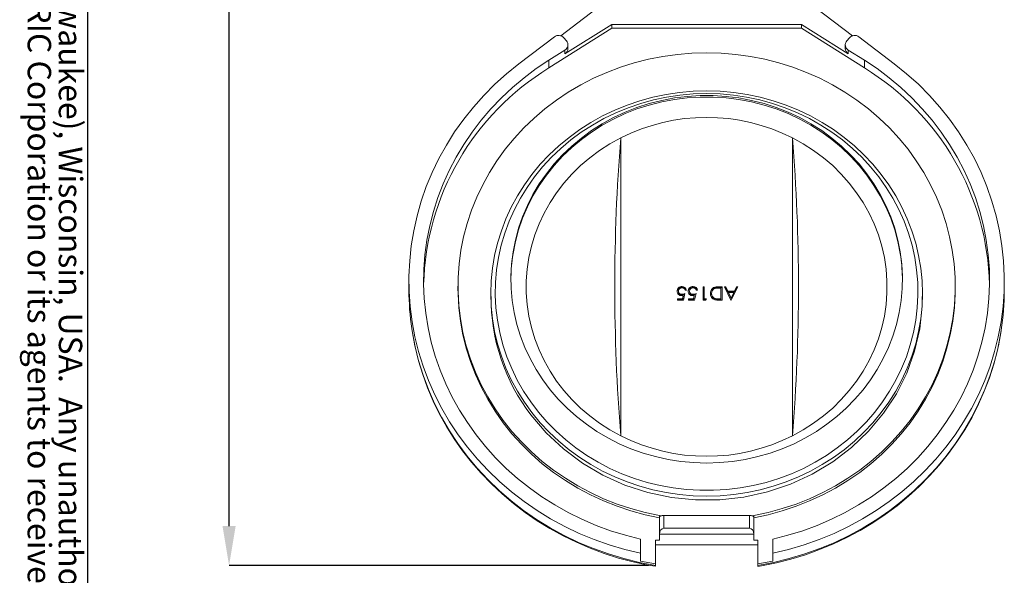
# Model space of a CAD drawing. Units: inches. Extents: x 0 to 32.8, y -0.2 to 25.3.
# Drawn here: x 0 to 8.6, y 11.4 to 16.3 of the extents above; entities that cross this region are included whole.
import ezdxf

# ---------------------------------------------------------------- set-up
doc = ezdxf.new("R2010")
doc.units = ezdxf.units.IN
doc.header["$LTSCALE"] = 3
doc.header["$MEASUREMENT"] = 0
doc.header["$PDSIZE"] = -1
for name, color, linetype in [('BORDER_MELTRIC', 7, 'Continuous'), ('BORDER_TITLE_TEXT', 7, 'Continuous'), ('SLD-0', 7, 'Continuous')]:
    doc.layers.add(name, color=color, linetype=linetype)
doc.styles.add('SLDTEXTSTYLE0', font='GOTHIC.TTF', dxfattribs={"width": 0.913})
doc.styles.add('SLDTEXTSTYLE1', font='ARIAL.TTF', dxfattribs={"width": 0.948})
doc.dimstyles.new('SLDDIMSTYLE3', dxfattribs={"dimtxt": 0.34375, "dimasz": 0.34375, "dimexe": 0, "dimexo": 0.0625, "dimgap": 0.085937, "dimtad": 0, "dimtih": 1, "dimtoh": 1, "dimrnd": 1e-09, "dimzin": 12, "dimdsep": 46, "dimtxsty": 'SLDTEXTSTYLE0', "dimsah": 1, "dimcen": 0.09, "dimadec": 0, "dimazin": 3, "dimtfac": 1, "dimtdec": 3, "dimtofl": 0, "dimtmove": 0, "dimatfit": 3, "dimfxl": 0, "dimfrac": 2, "dimtolj": 1, "dimtzin": 12, "dimarcsym": 0})

# ---------------------------------------------------------------- blocks, each defined once
blk = doc.blocks.new('_D_4')
at = {"layer": 'Defpoints', "color": 0}
for p in [(1.8239, 22.3853), (5.5846, 22.3853), (5.5379, 11.5288)]:
    blk.add_point(p, dxfattribs=at)
at = {"layer": 'SLD-0', "color": 0, "lineweight": -2}
for p, q in [((5.5221, 22.3853), (1.8239, 22.3853)), ((1.8239, 22.0416), (1.8239, 17.2235)), ((1.8239, 11.8726), (1.8239, 16.6907)), ((5.4754, 11.5288), (1.8239, 11.5288))]:
    blk.add_line(p, q, dxfattribs=at)
at = {"layer": 'SLD-0', "color": 0}
for points in [[(1.8812, 22.0416), (1.7666, 22.0416), (1.8239, 22.3853)], [(1.7666, 11.8726), (1.8812, 11.8726), (1.8239, 11.5288)]]:
    blk.add_solid(points, dxfattribs=at)
at = {"layer": 'SLD-0', "color": 0, "insert": (1.8239, 17.1375), "char_height": 0.34375, "attachment_point": 2, "style": 'SLDTEXTSTYLE0'}
blk.add_mtext('\\A1;10.86', dxfattribs=at)

msp = doc.modelspace()

# ---------------------------------------------------------------- linework, layer by layer
at = {"color": 7, "linetype": 'Continuous', "lineweight": 15}
for p, q in [((5.1207, 16.4568), (4.713, 16.1456)), ((7.2526, 16.1456), (6.8449, 16.4568)), ((5.156, 16.2104), (4.6091, 15.8654)), ((4.7492, 15.9874), (5.156, 16.2441)), ((5.156, 16.2104), (5.156, 16.2441)), ((5.156, 16.2441), (6.8096, 16.2441)), ((6.8096, 16.2104), (5.156, 16.2104)), ((6.8096, 16.2104), (6.8096, 16.2441)), ((6.8096, 16.2441), (7.2164, 15.9874)), ((7.3565, 15.8654), (6.8096, 16.2104)), ((4.6566, 16.1362), (4.3483, 15.9009)), ((4.7396, 16.1281), (4.7621, 16.1021)), ((7.2035, 16.1021), (7.2259, 16.1281)), ((7.6173, 15.9009), (7.309, 16.1362)), ((4.7753, 16.0335), (4.7753, 16.0671)), ((7.1903, 16.0671), (7.1903, 16.0335)), ((4.7492, 16.0211), (4.6091, 15.9327)), ((4.7492, 15.9874), (4.7492, 16.0211)), ((7.3565, 15.9327), (7.2164, 16.0211)), ((7.2164, 16.0211), (7.2164, 15.9874)), ((4.6091, 15.8654), (4.6091, 15.9327)), ((7.3565, 15.8654), (7.3565, 15.9327)), ((5.2348, 15.2557), (5.2348, 12.6585)), ((6.7308, 15.2557), (6.7308, 12.6585)), ((3.3903, 14.0099), (3.3903, 13.9288)), ((8.5753, 13.9288), (8.5753, 14.0099)), ((3.8174, 13.9627), (3.8174, 13.9425)), ((4.1029, 13.8989), (4.1029, 13.8726)), ((5.7366, 13.9116), (5.7366, 13.9183)), ((5.7667, 13.8856), (5.7667, 13.8924)), ((5.7689, 13.9534), (5.7689, 13.9601)), ((5.7943, 13.8984), (5.7814, 13.8397)), ((5.8071, 13.927), (5.7959, 13.927)), ((5.8327, 13.9116), (5.8327, 13.9183)), ((5.8629, 13.8856), (5.8629, 13.8924)), ((5.8651, 13.9534), (5.8651, 13.9601)), ((5.8904, 13.8984), (5.8776, 13.8397)), ((5.9032, 13.927), (5.892, 13.927)), ((5.9513, 13.9571), (5.9625, 13.9571)), ((5.9513, 13.8397), (5.9513, 13.9571)), ((5.9513, 13.9504), (5.9625, 13.9504)), ((5.9625, 13.9571), (5.9625, 13.8517)), ((6.0266, 13.8931), (6.0266, 13.8998)), ((6.0792, 13.9571), (6.118, 13.9571)), ((6.0792, 13.9504), (6.0792, 13.9571)), ((6.0792, 13.9504), (6.118, 13.9504)), ((6.1068, 13.9451), (6.0924, 13.9451)), ((6.1068, 13.8517), (6.1068, 13.9451)), ((6.118, 13.9571), (6.118, 13.8397)), ((6.1372, 13.9571), (6.1494, 13.9571)), ((6.1949, 13.8397), (6.1372, 13.9571)), ((6.1405, 13.9504), (6.1494, 13.9504)), ((6.1494, 13.9571), (6.1679, 13.9195)), ((6.1494, 13.9504), (6.1494, 13.9571)), ((6.1494, 13.9504), (6.1679, 13.9127)), ((6.1679, 13.9195), (6.2246, 13.9195)), ((6.1679, 13.9127), (6.1679, 13.9195)), ((6.1679, 13.9127), (6.2246, 13.9127)), ((6.2185, 13.9074), (6.1738, 13.9074)), ((6.1738, 13.9074), (6.1958, 13.8625)), ((6.1738, 13.9007), (6.1738, 13.9074)), ((6.1738, 13.9007), (6.1958, 13.8558)), ((6.1958, 13.8625), (6.2185, 13.9074)), ((6.1958, 13.8558), (6.2185, 13.9007)), ((6.2558, 13.9571), (6.1965, 13.8397)), ((6.2185, 13.9007), (6.2185, 13.9074)), ((6.2246, 13.9195), (6.2436, 13.9571)), ((6.2246, 13.9127), (6.2436, 13.9504)), ((6.2246, 13.9127), (6.2246, 13.9195)), ((6.2436, 13.9571), (6.2558, 13.9571)), ((6.2436, 13.9504), (6.2436, 13.9571)), ((6.2436, 13.9504), (6.2524, 13.9504)), ((7.8627, 13.8726), (7.8627, 13.8989)), ((8.1481, 13.9425), (8.1481, 13.9627)), ((5.7302, 13.8517), (5.7727, 13.8517)), ((5.7302, 13.8397), (5.7302, 13.8517)), ((5.7302, 13.845), (5.7727, 13.845)), ((5.7814, 13.8397), (5.7302, 13.8397)), ((5.7727, 13.8517), (5.7794, 13.8826)), ((5.7727, 13.845), (5.7794, 13.8759)), ((5.7727, 13.845), (5.7727, 13.8517)), ((5.7794, 13.8759), (5.7794, 13.8826)), ((5.8263, 13.8517), (5.8688, 13.8517)), ((5.8263, 13.8397), (5.8263, 13.8517)), ((5.8263, 13.845), (5.8688, 13.845)), ((5.8776, 13.8397), (5.8263, 13.8397)), ((5.8688, 13.8517), (5.8756, 13.8826)), ((5.8688, 13.845), (5.8756, 13.8759)), ((5.8688, 13.845), (5.8688, 13.8517)), ((5.8756, 13.8759), (5.8756, 13.8826)), ((5.9744, 13.8397), (5.9513, 13.8397)), ((5.9625, 13.8517), (5.9818, 13.8517)), ((5.9625, 13.845), (5.9625, 13.8517)), ((5.9625, 13.845), (5.9777, 13.845)), ((5.9818, 13.8517), (5.9744, 13.8397)), ((6.0596, 13.8483), (6.0596, 13.855)), ((6.118, 13.8397), (6.0927, 13.8397)), ((6.098, 13.8517), (6.1068, 13.8517)), ((6.098, 13.845), (6.098, 13.8517)), ((6.098, 13.845), (6.1068, 13.845)), ((6.1068, 13.845), (6.1068, 13.8517)), ((6.1965, 13.8397), (6.1949, 13.8397)), ((6.1958, 13.8558), (6.1958, 13.8625)), ((5.5893, 11.9618), (5.5714, 11.965)), ((5.5714, 11.965), (5.5714, 11.9505)), ((5.5714, 11.8026), (5.5714, 11.9505)), ((5.6107, 11.964), (5.6107, 11.853)), ((6.3548, 11.964), (5.6107, 11.964)), ((6.3548, 11.853), (6.3548, 11.964)), ((6.3942, 11.965), (6.3762, 11.9618)), ((6.3942, 11.9505), (6.3942, 11.965)), ((6.3942, 11.9505), (6.3942, 11.8026)), ((5.6107, 11.853), (6.3548, 11.853)), ((5.406, 11.6348), (5.406, 11.7583)), ((5.5714, 11.7487), (5.5379, 11.7487)), ((5.5379, 11.7487), (5.5379, 11.5425)), ((6.3942, 11.8026), (5.5714, 11.8026)), ((5.5714, 11.8026), (5.5714, 11.7487)), ((6.3942, 11.8026), (6.3942, 11.7487)), ((6.4277, 11.7487), (6.3942, 11.7487)), ((6.4277, 11.5425), (6.4277, 11.7487)), ((6.5596, 11.7583), (6.5596, 11.6348)), ((5.5379, 11.7096), (6.4277, 11.7096)), ((5.406, 11.6348), (5.406, 11.5674)), ((6.5596, 11.5674), (6.5596, 11.6348)), ((5.5379, 11.5288), (5.5379, 11.5425)), ((5.5379, 11.5288), (5.5379, 11.5215)), ((6.4277, 11.5425), (6.4277, 11.5288)), ((6.4277, 11.5214), (6.4277, 11.5288))]:
    msp.add_line(p, q, dxfattribs=at)
at = {"color": 7, "linetype": 'Continuous', "lineweight": 15, "flags": 128}
for points in [[(5.5714, 11.965), (5.4467, 11.9913), (5.3239, 12.0245), (5.2034, 12.0643), (5.0856, 12.1108), (4.971, 12.1638), (4.8598, 12.223), (4.7526, 12.2882), (4.6496, 12.3593), (4.5513, 12.436), (4.458, 12.518), (4.37, 12.605), (4.2876, 12.6967), (4.2111, 12.7929), (4.1408, 12.8931), (4.0768, 12.9971), (4.0195, 13.1044), (3.9691, 13.2146), (3.9256, 13.3275), (3.8894, 13.4427), (3.8604, 13.5596), (3.8388, 13.6779), (3.8246, 13.7972), (3.818, 13.9171), (3.8189, 14.0371), (3.8273, 14.1569), (3.8433, 14.276), (3.8666, 14.3941), (3.8974, 14.5106), (3.9354, 14.6252), (3.9805, 14.7375), (4.0327, 14.8471), (4.0915, 14.9537), (4.157, 15.0567), (4.2289, 15.156), (4.3068, 15.2511), (4.3906, 15.3418), (4.4799, 15.4276), (4.5744, 15.5083), (4.6739, 15.5837), (4.7779, 15.6534), (4.8861, 15.7172), (4.9981, 15.775), (5.1136, 15.8264), (5.2321, 15.8713), (5.3531, 15.9096), (5.4764, 15.9411), (5.6015, 15.9657), (5.7278, 15.9834), (5.8551, 15.994), (5.9828, 15.9975), (6.1105, 15.994), (6.2377, 15.9834), (6.3641, 15.9657), (6.4891, 15.9411), (6.6124, 15.9096), (6.7335, 15.8713), (6.852, 15.8264), (6.9674, 15.775), (7.0795, 15.7172), (7.1877, 15.6534), (7.2917, 15.5837), (7.3911, 15.5083), (7.4857, 15.4276), (7.575, 15.3418), (7.6588, 15.2511), (7.7367, 15.156), (7.8085, 15.0567), (7.874, 14.9537), (7.9329, 14.8471), (7.985, 14.7375), (8.0302, 14.6252), (8.0682, 14.5106), (8.0989, 14.3941), (8.1223, 14.276), (8.1383, 14.1569), (8.1467, 14.0371), (8.1476, 13.9171), (8.141, 13.7972), (8.1268, 13.6779), (8.1052, 13.5596), (8.0762, 13.4427), (8.0399, 13.3275), (7.9965, 13.2146), (7.946, 13.1044), (7.8887, 12.9971), (7.8248, 12.8931), (7.7545, 12.7929), (7.678, 12.6967), (7.5956, 12.605), (7.5076, 12.518), (7.4142, 12.436), (7.3159, 12.3593), (7.213, 12.2882), (7.1057, 12.223), (6.9946, 12.1638), (6.8799, 12.1108), (6.7621, 12.0643), (6.6417, 12.0245), (6.5189, 11.9913), (6.3942, 11.965)], [(4.3483, 15.9009), (4.241, 15.8144), (4.139, 15.7225), (4.0424, 15.6255), (3.9516, 15.5238), (3.8669, 15.4176), (3.7884, 15.3071), (3.7164, 15.1928), (3.6512, 15.075), (3.5929, 14.9541), (3.5417, 14.8303), (3.4978, 14.7041), (3.4612, 14.5758), (3.4321, 14.4459), (3.4106, 14.3147), (3.3968, 14.1825), (3.3906, 14.0498), (3.3921, 13.9171), (3.4014, 13.7846), (3.4183, 13.6527), (3.4428, 13.5219), (3.4749, 13.3926), (3.5144, 13.2651), (3.5612, 13.1398), (3.6153, 13.0172), (3.6763, 12.8974), (3.7443, 12.781), (3.8189, 12.6682), (3.8999, 12.5594), (3.9871, 12.4549), (4.0802, 12.355), (4.179, 12.2601), (4.2831, 12.1703), (4.3923, 12.086), (4.5062, 12.0074), (4.6245, 11.9348), (4.7469, 11.8683), (4.8729, 11.8082), (5.0022, 11.7547), (5.1344, 11.7078), (5.2692, 11.6678), (5.406, 11.6348)], [(4.6091, 15.9327), (4.4985, 15.8587), (4.3924, 15.7791), (4.2911, 15.6941), (4.195, 15.604), (4.1043, 15.5091), (4.0193, 15.4096), (3.9402, 15.3058), (3.8674, 15.1982), (3.8009, 15.0869), (3.7411, 14.9724), (3.6881, 14.8549), (3.6421, 14.7349), (3.6032, 14.6126), (3.5714, 14.4886), (3.547, 14.3631), (3.53, 14.2365), (3.5205, 14.1092), (3.5184, 13.9816), (3.5238, 13.8541), (3.5367, 13.7271), (3.5569, 13.601), (3.5846, 13.476), (3.6195, 13.3527), (3.6616, 13.2314), (3.7108, 13.1125), (3.7668, 12.9963), (3.8296, 12.8831), (3.8989, 12.7734), (3.9745, 12.6675), (4.0562, 12.5656), (4.1438, 12.4681), (4.2369, 12.3752), (4.3354, 12.2874), (4.4388, 12.2047), (4.547, 12.1276), (4.6594, 12.0561), (4.776, 11.9906), (4.8961, 11.9312), (5.0196, 11.8781), (5.146, 11.8315), (5.2749, 11.7915), (5.406, 11.7583)], [(6.5596, 11.7583), (6.6906, 11.7915), (6.8196, 11.8315), (6.946, 11.8781), (7.0694, 11.9312), (7.1896, 11.9906), (7.3061, 12.0561), (7.4186, 12.1276), (7.5267, 12.2047), (7.6302, 12.2874), (7.7286, 12.3752), (7.8218, 12.4681), (7.9094, 12.5656), (7.9911, 12.6675), (8.0667, 12.7734), (8.136, 12.8831), (8.1988, 12.9963), (8.2548, 13.1125), (8.304, 13.2314), (8.3461, 13.3527), (8.381, 13.476), (8.4086, 13.601), (8.4289, 13.7271), (8.4418, 13.8541), (8.4472, 13.9816), (8.4451, 14.1092), (8.4355, 14.2365), (8.4185, 14.3631), (8.3941, 14.4886), (8.3624, 14.6126), (8.3235, 14.7349), (8.2774, 14.8549), (8.2244, 14.9724), (8.1646, 15.0869), (8.0982, 15.1982), (8.0253, 15.3058), (7.9463, 15.4096), (7.8613, 15.5091), (7.7706, 15.604), (7.6744, 15.6941), (7.5732, 15.7791), (7.4671, 15.8587), (7.3565, 15.9327)], [(6.5596, 11.6348), (6.6964, 11.6678), (6.8312, 11.7078), (6.9634, 11.7547), (7.0927, 11.8082), (7.2187, 11.8683), (7.341, 11.9348), (7.4593, 12.0074), (7.5733, 12.086), (7.6824, 12.1703), (7.7866, 12.2601), (7.8854, 12.355), (7.9785, 12.4549), (8.0657, 12.5594), (8.1467, 12.6682), (8.2213, 12.781), (8.2892, 12.8974), (8.3503, 13.0172), (8.4043, 13.1398), (8.4512, 13.2651), (8.4907, 13.3926), (8.5228, 13.5219), (8.5473, 13.6527), (8.5642, 13.7846), (8.5734, 13.9171), (8.575, 14.0498), (8.5688, 14.1825), (8.5549, 14.3147), (8.5334, 14.4459), (8.5044, 14.5758), (8.4678, 14.7041), (8.4239, 14.8303), (8.3727, 14.9541), (8.3144, 15.075), (8.2491, 15.1928), (8.1772, 15.3071), (8.0987, 15.4176), (8.0139, 15.5238), (7.9231, 15.6255), (7.8266, 15.7225), (7.7245, 15.8144), (7.6173, 15.9009)], [(5.9828, 15.6654), (6.1008, 15.6619), (6.2184, 15.6515), (6.335, 15.6341), (6.4503, 15.6099), (6.5637, 15.579), (6.6748, 15.5414), (6.7832, 15.4973), (6.8884, 15.4469), (6.9901, 15.3904), (7.0878, 15.3281), (7.1811, 15.26), (7.2697, 15.1866), (7.3532, 15.1082), (7.4313, 15.0249), (7.5037, 14.9372), (7.5701, 14.8455), (7.6302, 14.7499), (7.6838, 14.651), (7.7307, 14.5492), (7.7707, 14.4448), (7.8036, 14.3382), (7.8294, 14.2299), (7.8479, 14.1203), (7.859, 14.0098), (7.8627, 13.8989), (7.859, 13.788), (7.8479, 13.6775), (7.8294, 13.5679), (7.8036, 13.4596), (7.7707, 13.353), (7.7307, 13.2486), (7.6838, 13.1467), (7.6302, 13.0478), (7.5701, 12.9523), (7.5037, 12.8605), (7.4313, 12.7728), (7.3532, 12.6896), (7.2697, 12.6111), (7.1811, 12.5377), (7.0878, 12.4697), (6.9901, 12.4073), (6.8884, 12.3508), (6.7832, 12.3005), (6.6748, 12.2564), (6.5637, 12.2188), (6.4503, 12.1878), (6.335, 12.1636), (6.2184, 12.1463), (6.1008, 12.1358), (5.9828, 12.1323), (5.8647, 12.1358), (5.7472, 12.1463), (5.6305, 12.1636), (5.5153, 12.1878), (5.4019, 12.2188), (5.2907, 12.2564), (5.1824, 12.3005), (5.0771, 12.3508), (4.9755, 12.4073), (4.8778, 12.4697), (4.7845, 12.5377), (4.6959, 12.6111), (4.6124, 12.6896), (4.5343, 12.7728), (4.4619, 12.8605), (4.3955, 12.9523), (4.3354, 13.0478), (4.2818, 13.1467), (4.2349, 13.2486), (4.1949, 13.353), (4.1619, 13.4596), (4.1362, 13.5679), (4.1177, 13.6775), (4.1066, 13.788), (4.1029, 13.8989), (4.1066, 14.0098), (4.1177, 14.1203), (4.1362, 14.2299), (4.1619, 14.3382), (4.1949, 14.4448), (4.2349, 14.5492), (4.2818, 14.651), (4.3354, 14.7499), (4.3955, 14.8455), (4.4619, 14.9372), (4.5343, 15.0249), (4.6124, 15.1082), (4.6959, 15.1866), (4.7845, 15.26), (4.8778, 15.3281), (4.9755, 15.3904), (5.0771, 15.4469), (5.1824, 15.4973), (5.2907, 15.5414), (5.4019, 15.579), (5.5153, 15.6099), (5.6305, 15.6341), (5.7472, 15.6515), (5.8647, 15.6619), (5.9828, 15.6654)], [(5.9828, 15.6419), (5.866, 15.6384), (5.7498, 15.628), (5.6345, 15.6106), (5.5205, 15.5865), (5.4085, 15.5555), (5.2987, 15.518), (5.1917, 15.474), (5.0879, 15.4237), (4.9877, 15.3673), (4.8915, 15.3051), (4.7997, 15.2373), (4.7127, 15.1641), (4.6307, 15.0859), (4.5542, 15.0029), (4.4835, 14.9156), (4.4188, 14.8242), (4.3604, 14.7292), (4.3086, 14.6308), (4.2634, 14.5296), (4.2252, 14.4259), (4.1941, 14.3201), (4.1702, 14.2127), (4.1536, 14.1041), (4.1443, 13.9946), (4.1425, 13.8849), (4.148, 13.7753), (4.161, 13.6662), (4.1812, 13.5581), (4.2088, 13.4515), (4.2435, 13.3467), (4.2851, 13.2441), (4.3337, 13.1443), (4.3888, 13.0476), (4.4504, 12.9543), (4.5181, 12.8649), (4.5918, 12.7797), (4.671, 12.6991), (4.7556, 12.6234), (4.845, 12.5528), (4.9391, 12.4878), (5.0373, 12.4284), (5.1394, 12.3751), (5.2449, 12.3279), (5.3533, 12.2871), (5.4642, 12.2529), (5.5773, 12.2253), (5.692, 12.2045), (5.8078, 12.1906), (5.9244, 12.1837), (6.0412, 12.1837), (6.1577, 12.1906), (6.2736, 12.2045), (6.3883, 12.2253), (6.5013, 12.2529), (6.6123, 12.2871), (6.7207, 12.3279), (6.8262, 12.3751), (6.9282, 12.4284), (7.0265, 12.4878), (7.1205, 12.5528), (7.21, 12.6234), (7.2945, 12.6991), (7.3738, 12.7797), (7.4474, 12.8649), (7.5152, 12.9543), (7.5767, 13.0476), (7.6319, 13.1443), (7.6804, 13.2441), (7.7221, 13.3467), (7.7568, 13.4515), (7.7843, 13.5581), (7.8046, 13.6662), (7.8175, 13.7753), (7.8231, 13.8849), (7.8212, 13.9946), (7.812, 14.1041), (7.7954, 14.2127), (7.7715, 14.3201), (7.7403, 14.4259), (7.7021, 14.5296), (7.657, 14.6308), (7.6051, 14.7292), (7.5467, 14.8242), (7.4821, 14.9156), (7.4113, 15.0029), (7.3348, 15.0859), (7.2529, 15.1641), (7.1659, 15.2373), (7.0741, 15.3051), (6.9779, 15.3673), (6.8777, 15.4237), (6.7738, 15.474), (6.6668, 15.518), (6.5571, 15.5555), (6.445, 15.5865), (6.3311, 15.6106), (6.2158, 15.628), (6.0995, 15.6384), (5.9828, 15.6419)], [(5.9828, 12.4214), (6.0954, 12.4249), (6.2076, 12.4354), (6.3188, 12.4529), (6.4285, 12.4772), (6.5363, 12.5082), (6.6417, 12.5459), (6.7441, 12.5901), (6.8433, 12.6405), (6.9386, 12.6969), (7.0298, 12.7592), (7.1165, 12.827), (7.1981, 12.9), (7.2745, 12.978), (7.3452, 13.0605), (7.4099, 13.1472), (7.4684, 13.2377), (7.5204, 13.3317), (7.5657, 13.4287), (7.6041, 13.5283), (7.6353, 13.6301), (7.6594, 13.7336), (7.6761, 13.8383), (7.6854, 13.9439), (7.6873, 14.0498), (7.6817, 14.1556), (7.6687, 14.2608), (7.6483, 14.365), (7.6206, 14.4677), (7.5858, 14.5685), (7.5439, 14.6668), (7.4953, 14.7624), (7.44, 14.8547), (7.3783, 14.9434), (7.3106, 15.028), (7.237, 15.1083), (7.1579, 15.1838), (7.0738, 15.2543), (6.9848, 15.3193), (6.8915, 15.3787), (6.7941, 15.4322), (6.6933, 15.4795), (6.5893, 15.5204), (6.4827, 15.5548), (6.3739, 15.5825), (6.2634, 15.6034), (6.1516, 15.6174), (6.0391, 15.6244), (5.9264, 15.6244), (5.8139, 15.6174), (5.7022, 15.6034), (5.5917, 15.5825), (5.4829, 15.5548), (5.3763, 15.5204), (5.2723, 15.4795), (5.1714, 15.4322), (5.0741, 15.3787), (4.9808, 15.3193), (4.8918, 15.2543), (4.8076, 15.1838), (4.7286, 15.1083), (4.655, 15.028), (4.5873, 14.9434), (4.5256, 14.8547), (4.4703, 14.7624), (4.4216, 14.6668), (4.3798, 14.5685), (4.345, 14.4677), (4.3173, 14.365), (4.2969, 14.2608), (4.2839, 14.1556), (4.2783, 14.0498), (4.2802, 13.9439), (4.2895, 13.8383), (4.3062, 13.7336), (4.3302, 13.6301), (4.3615, 13.5283), (4.3999, 13.4287), (4.4451, 13.3317), (4.4971, 13.2377), (4.5556, 13.1472), (4.6204, 13.0605), (4.6911, 12.978), (4.7674, 12.9), (4.8491, 12.827), (4.9357, 12.7592), (5.0269, 12.6969), (5.1223, 12.6405), (5.2214, 12.5901), (5.3239, 12.5459), (5.4293, 12.5082), (5.537, 12.4772), (5.6468, 12.4529), (5.7579, 12.4354), (5.8701, 12.4249), (5.9828, 12.4214)], [(7.6732, 14.2174), (7.6687, 14.2478), (7.6483, 14.352), (7.6206, 14.4547), (7.5858, 14.5555), (7.5439, 14.6538), (7.4953, 14.7494), (7.44, 14.8417), (7.3783, 14.9304), (7.3106, 15.015), (7.237, 15.0953), (7.1579, 15.1708), (7.0738, 15.2413), (6.9848, 15.3063), (6.8915, 15.3657), (6.7941, 15.4192), (6.6933, 15.4665), (6.5893, 15.5074), (6.4827, 15.5418), (6.3739, 15.5695), (6.2634, 15.5904), (6.1516, 15.6044), (6.0391, 15.6114), (5.9264, 15.6114), (5.8139, 15.6044), (5.7022, 15.5904), (5.5917, 15.5695), (5.4829, 15.5418), (5.3763, 15.5074), (5.2723, 15.4665), (5.1714, 15.4192), (5.0741, 15.3657), (4.9808, 15.3063), (4.8918, 15.2413), (4.8076, 15.1708), (4.7286, 15.0953), (4.655, 15.015), (4.5873, 14.9304), (4.5256, 14.8417), (4.4703, 14.7494), (4.4216, 14.6538), (4.3798, 14.5555), (4.345, 14.4547), (4.3173, 14.352), (4.2969, 14.2478), (4.2918, 14.2132)], [(5.2348, 15.2557), (5.1408, 15.2039), (5.0509, 15.1461), (4.9655, 15.0826), (4.885, 15.0137), (4.8097, 14.9396), (4.7401, 14.8609), (4.6764, 14.7779), (4.6191, 14.6908), (4.5683, 14.6003), (4.5242, 14.5067), (4.4872, 14.4104), (4.4574, 14.3119), (4.4349, 14.2118), (4.4199, 14.1104), (4.4123, 14.0083), (4.4123, 13.9059), (4.4199, 13.8038), (4.4349, 13.7024), (4.4574, 13.6023), (4.4872, 13.5038), (4.5242, 13.4076), (4.5683, 13.3139), (4.6191, 13.2234), (4.6764, 13.1364), (4.7401, 13.0533), (4.8097, 12.9746), (4.885, 12.9006), (4.9655, 12.8316), (5.0509, 12.7681), (5.1408, 12.7103), (5.2348, 12.6585)], [(6.7308, 12.6585), (6.8248, 12.7103), (6.9147, 12.7681), (7.0001, 12.8316), (7.0806, 12.9006), (7.1559, 12.9746), (7.2255, 13.0533), (7.2891, 13.1364), (7.3465, 13.2234), (7.3973, 13.3139), (7.4413, 13.4076), (7.4783, 13.5038), (7.5082, 13.6023), (7.5307, 13.7024), (7.5457, 13.8038), (7.5533, 13.9059), (7.5533, 14.0083), (7.5457, 14.1104), (7.5307, 14.2118), (7.5082, 14.3119), (7.4783, 14.4104), (7.4413, 14.5067), (7.3973, 14.6003), (7.3465, 14.6908), (7.2891, 14.7779), (7.2255, 14.8609), (7.1559, 14.9396), (7.0806, 15.0137), (7.0001, 15.0826), (6.9147, 15.1461), (6.8248, 15.2039), (6.7308, 15.2557)], [(5.5714, 11.9448), (5.4467, 11.9711), (5.3239, 12.0043), (5.2034, 12.0441), (5.0856, 12.0906), (4.971, 12.1436), (4.8598, 12.2028), (4.7526, 12.268), (4.6496, 12.3391), (4.5513, 12.4158), (4.458, 12.4978), (4.37, 12.5848), (4.2876, 12.6765), (4.2111, 12.7727), (4.1408, 12.8729), (4.0768, 12.9769), (4.0195, 13.0842), (3.9691, 13.1945), (3.9256, 13.3073), (3.8894, 13.4225), (3.8604, 13.5394), (3.8388, 13.6577), (3.8246, 13.777), (3.818, 13.8969), (3.8174, 13.9425)], [(5.7667, 13.8924), (5.7824, 13.8946), (5.7943, 13.8984)], [(5.7667, 13.8856), (5.7824, 13.8879), (5.7943, 13.8917)], [(5.8629, 13.8924), (5.8786, 13.8946), (5.8904, 13.8984)], [(5.8629, 13.8856), (5.8786, 13.8879), (5.8904, 13.8917)], [(6.0924, 13.9451), (6.0723, 13.9444), (6.0567, 13.9421)], [(8.1481, 13.9425), (8.1476, 13.8969), (8.141, 13.777), (8.1268, 13.6577), (8.1052, 13.5394), (8.0762, 13.4225), (8.0399, 13.3073), (7.9965, 13.1945), (7.946, 13.0842), (7.8887, 12.9769), (7.8248, 12.8729), (7.7545, 12.7727), (7.678, 12.6765), (7.5956, 12.5848), (7.5076, 12.4978), (7.4142, 12.4158), (7.3159, 12.3391), (7.213, 12.268), (7.1057, 12.2028), (6.9946, 12.1436), (6.8799, 12.0906), (6.7621, 12.0441), (6.6417, 12.0043), (6.5189, 11.9711), (6.3942, 11.9448)], [(4.4529, 12.841), (4.5852, 12.6857), (4.7354, 12.5448), (4.9008, 12.421), (5.08, 12.3158), (5.2712, 12.2298), (5.4707, 12.1647), (5.6767, 12.1214), (5.8872, 12.1), (6.0983, 12.101), (6.3078, 12.1245), (6.514, 12.1701), (6.7128, 12.2369), (6.9023, 12.3246), (7.0808, 12.432), (7.245, 12.5572), (7.3931, 12.6992), (7.5239, 12.8563), (7.635, 13.0258), (7.725, 13.206), (7.7933, 13.3953), (7.8387, 13.5899), (7.8604, 13.7882), (7.8596, 13.8726)], [(5.7794, 13.8826), (5.7713, 13.8808), (5.7647, 13.8803)], [(5.8756, 13.8826), (5.8674, 13.8808), (5.8608, 13.8803)], [(6.0927, 13.8397), (6.0703, 13.8406), (6.0531, 13.8439)], [(6.0596, 13.855), (6.081, 13.8521), (6.098, 13.8517)], [(6.0596, 13.8483), (6.081, 13.8454), (6.098, 13.845)], [(3.415, 13.593), (3.4178, 13.5745), (3.4421, 13.4439), (3.474, 13.3147), (3.5133, 13.1873), (3.5599, 13.0621), (3.6137, 12.9394), (3.6745, 12.8198), (3.7422, 12.7033), (3.8165, 12.5906), (3.8972, 12.4818), (3.9841, 12.3772), (4.0769, 12.2773), (4.1754, 12.1823), (4.2792, 12.0925), (4.3881, 12.0081), (4.5017, 11.9293), (4.6197, 11.8566), (4.7418, 11.7899), (4.8675, 11.7296), (4.9965, 11.6758), (5.1285, 11.6287), (5.2629, 11.5885), (5.3996, 11.5551), (5.5379, 11.5288)], [(3.4159, 13.5908), (3.4206, 13.5557), (3.444, 13.4336), (3.4739, 13.3127), (3.5103, 13.1935), (3.5531, 13.0761), (3.6021, 12.9609), (3.6573, 12.8483), (3.7184, 12.7384), (3.7854, 12.6315), (3.8581, 12.528), (3.9362, 12.4281), (4.0197, 12.3321), (4.1082, 12.2402), (4.2015, 12.1526), (4.2995, 12.0696), (4.4018, 11.9914), (4.5082, 11.9182), (4.6184, 11.8502), (4.7321, 11.7876), (4.8491, 11.7304), (4.969, 11.679), (5.0915, 11.6333), (5.2163, 11.5936), (5.3431, 11.5599), (5.4716, 11.5323), (5.5377, 11.5211)], [(6.4277, 11.5288), (6.566, 11.5551), (6.7026, 11.5885), (6.8371, 11.6287), (6.9691, 11.6758), (7.0981, 11.7296), (7.2238, 11.7899), (7.3458, 11.8566), (7.4638, 11.9293), (7.5775, 12.0081), (7.6863, 12.0925), (7.7902, 12.1823), (7.8887, 12.2773), (7.9815, 12.3772), (8.0684, 12.4818), (8.1491, 12.5906), (8.2234, 12.7033), (8.2911, 12.8198), (8.3519, 12.9394), (8.4057, 13.0621), (8.4523, 13.1873), (8.4916, 13.3147), (8.5234, 13.4439), (8.5477, 13.5745), (8.5486, 13.5801)], [(6.4278, 11.5209), (6.4612, 11.5263), (6.59, 11.5523), (6.7174, 11.5845), (6.8428, 11.6227), (6.9659, 11.6669), (7.0866, 11.7169), (7.2044, 11.7727), (7.319, 11.834), (7.4302, 11.9007), (7.5376, 11.9727), (7.6411, 12.0497), (7.7402, 12.1316), (7.8348, 12.2181), (7.9246, 12.3091), (8.0093, 12.4042), (8.0889, 12.5033), (8.1629, 12.606), (8.2314, 12.7121), (8.294, 12.8214), (8.3507, 12.9335), (8.4012, 13.0482), (8.4456, 13.1651), (8.4835, 13.284), (8.515, 13.4046), (8.5399, 13.5265), (8.5476, 13.5778)], [(5.5714, 11.9505), (5.5721, 11.9532), (5.5744, 11.9557), (5.578, 11.958), (5.5829, 11.9601), (5.5889, 11.9617), (5.5957, 11.963), (5.6031, 11.9637), (5.6107, 11.964)], [(6.3548, 11.964), (6.3625, 11.9637), (6.3699, 11.963), (6.3767, 11.9617), (6.3827, 11.9601), (6.3876, 11.958), (6.3912, 11.9557), (6.3934, 11.9532), (6.3942, 11.9505)]]:
    msp.add_lwpolyline(points, dxfattribs=at)
at = {"color": 7, "linetype": 'Continuous', "lineweight": 15}
for centre, radius, start, end in [((4.6937, 16.0871), 0.0615, 41.74012, 127.13895), ((7.2719, 16.0871), 0.0615, 52.86105, 138.25988), ((4.7216, 16.067), 0.0536, 300.92824, 40.95499), ((7.2439, 16.067), 0.0536, 139.04501, 239.07176), ((4.7206, 16.0341), 0.0547, 301.49545, 359.3689), ((7.2448, 16.034), 0.0546, 180.531, 238.60465), ((5.8018, 13.9174), 2.2841, 121.47846, 178.52528), ((6.1638, 13.9174), 2.2841, 1.47472, 58.52154), ((5.9828, 13.7759), 1.6582, 63.18425, 116.81575), ((21.4084, 13.9571), 16.2257, 175.40946, 184.59054), ((-9.4429, 13.9571), 16.2257, 355.40946, 4.59054), ((5.7848, 14.0103), 1.5067, 172.26028, 179.75125), ((6.1808, 14.0103), 1.5068, 0.24882, 7.89867), ((5.6819, 13.9289), 2.2917, 180.0018, 188.42854), ((5.7628, 13.9178), 0.0375, 178.50335, 272.84271), ((5.7666, 13.9189), 0.0413, 86.75261, 180.27445), ((5.7666, 13.9122), 0.0413, 86.75122, 180.27502), ((5.7668, 13.9179), 0.0303, 87.21078, 179.18223), ((5.7637, 13.9193), 0.0271, 182.10743, 276.49648), ((5.7637, 13.9126), 0.0271, 182.10884, 276.49379), ((5.7696, 13.9212), 0.0269, 12.36603, 92.82185), ((5.7699, 13.9228), 0.0374, 6.49987, 91.53557), ((5.7711, 13.9183), 0.0351, 14.30294, 93.5654), ((5.8628, 13.9189), 0.0413, 86.75259, 180.27445), ((5.8628, 13.9122), 0.0413, 86.75121, 180.27502), ((5.859, 13.9178), 0.0375, 178.50334, 272.84272), ((5.863, 13.9179), 0.0303, 87.2108, 179.1822), ((5.8598, 13.9193), 0.0271, 182.10747, 276.49646), ((5.8598, 13.9126), 0.0271, 182.10888, 276.49377), ((5.8658, 13.9212), 0.0269, 12.366, 92.82188), ((5.8661, 13.9228), 0.0374, 6.4999, 91.53553), ((5.8673, 13.9183), 0.0351, 14.30294, 93.56537), ((6.0708, 13.8965), 0.0555, 176.48988, 251.37307), ((6.0715, 13.9015), 0.0562, 82.12229, 181.65762), ((6.0715, 13.8948), 0.0562, 82.12293, 181.65699), ((6.068, 13.9022), 0.0414, 105.84548, 183.29667), ((6.0708, 13.8978), 0.0442, 177.30458, 255.26836), ((6.0708, 13.891), 0.0442, 177.30466, 255.26757), ((6.2835, 13.9289), 2.2918, 351.24641, 359.99806), ((5.7659, 13.8572), 1.6603, 179.46632, 217.73829), ((5.9828, 14.1383), 1.6582, 243.18421, 296.81579), ((5.9804, 14.2464), 2.7399, 257.89796, 260.70508), ((5.9851, 14.2464), 2.7399, 279.29492, 282.10204)]:
    msp.add_arc(centre, radius, start, end, dxfattribs=at)
for centre, start_param, end_param in [((5.6107, 11.8026), 0, 1.570796), ((6.3548, 11.8026), 4.712389, 6.283185)]:
    msp.add_ellipse(centre, major_axis=(0, 0.0505), ratio=0.780206, start_param=start_param, end_param=end_param, dxfattribs=at)
at = {"layer": 'BORDER_MELTRIC'}
msp.add_line((0.5896, 24.9564), (0.5896, 0.6837), dxfattribs=at)

# ---------------------------------------------------------------- texts
at = {"layer": 'BORDER_TITLE_TEXT', "char_height": 0.204, "attachment_point": 1, "rotation": 270, "style": 'SLDTEXTSTYLE1'}
for s, insert in [('This drawing is the property of MELTRIC Corporation, Franklin (Milwaukee), Wisconsin, USA.  Any unauthorized copying of this drawing by any means,', (0.5449, 24.9639)), ('or disclosure of its contents to any person not authorized by MELTRIC Corporation or its agents to receive it, is strictly prohibited.', (0.2738, 24.9639))]:
    msp.add_mtext(s, dxfattribs=dict(at, insert=insert))

# ---------------------------------------------------------------- dimensions: what is measured, and where the dimension line sits
at = {"layer": 'SLD-0', "color": 7}
dim = msp.add_linear_dim(base=(1.8239, 22.3853), p1=(5.5379, 11.5288), p2=(5.5846, 22.3853), angle=90, dimstyle='SLDDIMSTYLE3', dxfattribs=at)
dim.commit()
dim.dimension.update_dxf_attribs({"geometry": '_D_4', "text_midpoint": (1.8239, 16.9571), "dimtype": 160})

doc.saveas('drawing.dxf')
